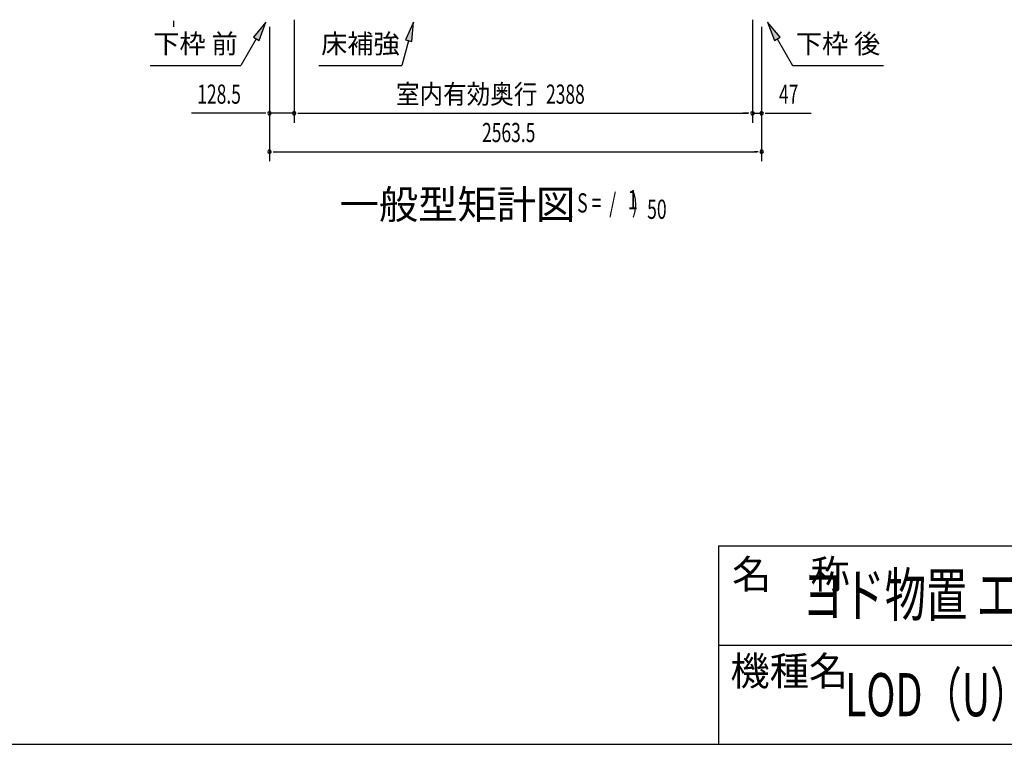
# Model space of a CAD drawing. Extents: x 542 to 20478, y 217 to 14052.
# Drawn here: x 9208 to 14337, y 517 to 4294 of the extents above; entities that cross this region are included whole.
import ezdxf
from ezdxf.enums import TextEntityAlignment as Align

# ---------------------------------------------------------------- set-up
doc = ezdxf.new("R2010")
doc.units = 0
doc.header["$LTSCALE"] = 50
doc.header["$MEASUREMENT"] = 0
for name, color, linetype in [('HIKIDASHI', 6, 'CONTINUOUS'), ('M1', 4, 'CONTINUOUS'), ('NAME', 20, 'CONTINUOUS'), ('SUNPOU', 4, 'CONTINUOUS'), ('WAKUMOJI-01', 130, 'CONTINUOUS'), ('WAKUSEN-01', 50, 'CONTINUOUS'), ('WAKUSEN-02', 130, 'CONTINUOUS')]:
    doc.layers.add(name, color=color, linetype=linetype)
doc.styles.add('00', font='ROMANS', dxfattribs={"width": 0.666667, "bigfont": 'BIGFONT'})
doc.styles.add('01', font='ROMANS', dxfattribs={"height": 3, "bigfont": 'BIGFONT'})
doc.styles.add('WAKUMOJI', font='SIMPLEX', dxfattribs={"height": 3, "bigfont": 'BIGFONT'})

msp = doc.modelspace()

# ---------------------------------------------------------------- linework, layer by layer
at = {"layer": 'HIKIDASHI'}
for p, q in [((10490.7, 4280.4), (10426.3, 4202.1)), ((10455.1, 4185.4), (10490.7, 4280.4)), ((11260.1, 4280.4), (11218.1, 4188.1)), ((11250.3, 4179.5), (11260.1, 4280.4)), ((13169.1, 4202.1), (13104.7, 4280.4)), ((13104.7, 4280.4), (13140.3, 4185.4)), ((10440.7, 4193.8), (10360.8, 4055.4)), ((10426.3, 4202.1), (10455.1, 4185.4)), ((11234.2, 4183.8), (11199.8, 4055.4)), ((11218.1, 4188.1), (11250.3, 4179.5)), ((13140.3, 4185.4), (13169.1, 4202.1)), ((13154.7, 4193.8), (13234.6, 4055.4)), ((9887.5, 4055.4), (10360.8, 4055.4)), ((10766.5, 4055.4), (11199.8, 4055.4)), ((13234.6, 4055.4), (13707.9, 4055.4))]:
    msp.add_line(p, q, dxfattribs=at)
for points in [[(10455.1, 4185.4), (10426.3, 4202.1), (10490.7, 4280.4)], [(11250.3, 4179.5), (11218.1, 4188.1), (11260.1, 4280.4)], [(13169.1, 4202.1), (13140.3, 4185.4), (13104.7, 4280.4)]]:
    msp.add_solid(points, dxfattribs=at)
at = {"layer": 'SUNPOU'}
for p, q in [((10009.5, 4287.1), (10009.5, 4268.3)), ((10009.5, 4280.8), (10009.5, 4255.8)), ((10638, 4293.8), (10638, 3755.8)), ((10638, 4293.8), (10638, 3755.8)), ((13026, 4292.8), (13026, 3755.8)), ((13026, 4292.8), (13026, 3755.8)), ((10509.7, 4255.8), (10509.7, 3555.8)), ((10509.7, 4255.8), (10509.7, 3755.8)), ((13073.2, 4255.8), (13073.2, 3555.8)), ((13073.2, 4255.8), (13073.2, 3755.8)), ((10484.7, 3805.8), (10102.6, 3805.8)), ((10491, 3805.8), (10472.2, 3805.8)), ((10638, 3805.8), (10509.7, 3805.8)), ((10656.8, 3805.8), (10675.5, 3805.8)), ((10656.8, 3805.8), (10675.5, 3805.8)), ((10663, 3805.8), (13001, 3805.8)), ((10663, 3805.8), (10688, 3805.8)), ((13001, 3805.8), (12976, 3805.8)), ((13007.3, 3805.8), (12988.5, 3805.8)), ((13007.3, 3805.8), (12988.5, 3805.8)), ((13026, 3805.8), (13073.2, 3805.8)), ((13092, 3805.8), (13110.7, 3805.8)), ((13098.2, 3805.8), (13331.1, 3805.8)), ((10528.5, 3605.8), (10547.2, 3605.8)), ((10534.7, 3605.8), (13048.2, 3605.8)), ((13054.5, 3605.8), (13035.7, 3605.8))]:
    msp.add_line(p, q, dxfattribs=at)
for centre, start, end in [((10509.7, 3805.8), 0, 180), ((10509.7, 3805.8), 180, 0), ((10638, 3805.8), 0, 180), ((10638, 3805.8), 0, 180), ((10638, 3805.8), 180, 0), ((10638, 3805.8), 180, 0), ((13026, 3805.8), 0, 180), ((13026, 3805.8), 0, 180), ((13026, 3805.8), 180, 0), ((13026, 3805.8), 180, 0), ((13073.2, 3805.8), 0, 180), ((13073.2, 3805.8), 180, 0), ((10509.7, 3605.8), 0, 180), ((10509.7, 3605.8), 180, 0), ((13073.2, 3605.8), 0, 180), ((13073.2, 3605.8), 180, 0)]:
    msp.add_arc(centre, 9.38, start, end, dxfattribs=at)
at = {"layer": 'WAKUSEN-01'}
for p, q in [((12850, 1552.5), (20477.5, 1552.5)), ((12850, 1552.5), (20477.5, 1552.5)), ((12850, 517.5), (12850, 1552.5)), ((542.5, 517.5), (20477.5, 517.5))]:
    msp.add_line(p, q, dxfattribs=at)
at = {"layer": 'WAKUSEN-02'}
msp.add_line((12850, 1035), (16792.5, 1035), dxfattribs=at)
msp.add_line((12850, 1035), (16792.5, 1035), dxfattribs=at)

# ---------------------------------------------------------------- texts
at = {"layer": 'HIKIDASHI', "style": '01'}
for s, p in [('下枠 前', (10124.1, 4155.4)), ('床補強', (10983.2, 4155.4)), ('下枠 後', (13471.3, 4155.4))]:
    msp.add_text(s, height=100, dxfattribs=at).set_placement(p, align=Align.MIDDLE)
at = {"layer": 'M1', "style": '01'}
msp.add_text('一般型矩計図', height=150, dxfattribs=at).set_placement((10874.8, 3255.8))
at = {"layer": 'M1', "style": '00', "width": 0.67}
for s, p in [('( S =  /    )', (12061.1, 3288.9)), ('1', (12376.9, 3305.9)), ('50', (12476.8, 3255.8))]:
    msp.add_text(s, height=100.2, dxfattribs=at).set_placement(p)
at = {"layer": 'NAME', "style": '01', "width": 0.7}
msp.add_text('ヨド物置 エルモシャッター ＜2連棟＞', height=225, dxfattribs=at).set_placement((15111.9, 1267.5), align=Align.MIDDLE)
at = {"layer": 'NAME', "style": '01', "width": 0.6667}
msp.add_text('LOD（U）-2225HF ', height=225, dxfattribs=at).set_placement((13507.8, 663.7))
at = {"layer": 'SUNPOU', "style": '00', "width": 0.666667}
for s, p in [('128.5', (10133.5, 3855.8)), ('2388', (11950.2, 3855.8)), ('47', (13163.7, 3855.8)), ('2563.5', (11616.9, 3655.8))]:
    msp.add_text(s, height=100, dxfattribs=at).set_placement(p)
at = {"layer": 'SUNPOU', "style": '01', "width": 0.9}
msp.add_text('室内有効奥行', height=100, dxfattribs=at).set_placement((11905.1, 3855.8), align=Align.RIGHT)
at = {"layer": 'WAKUMOJI-01', "style": 'WAKUMOJI'}
for s, p in [('名\u3000称', (12918.9, 1328.7)), ('名\u3000称', (12918.9, 1328.7)), ('機種名', (12910.3, 824.5)), ('機種名', (12910.3, 824.5))]:
    msp.add_text(s, height=150, dxfattribs=at).set_placement(p)

doc.saveas('drawing.dxf')
